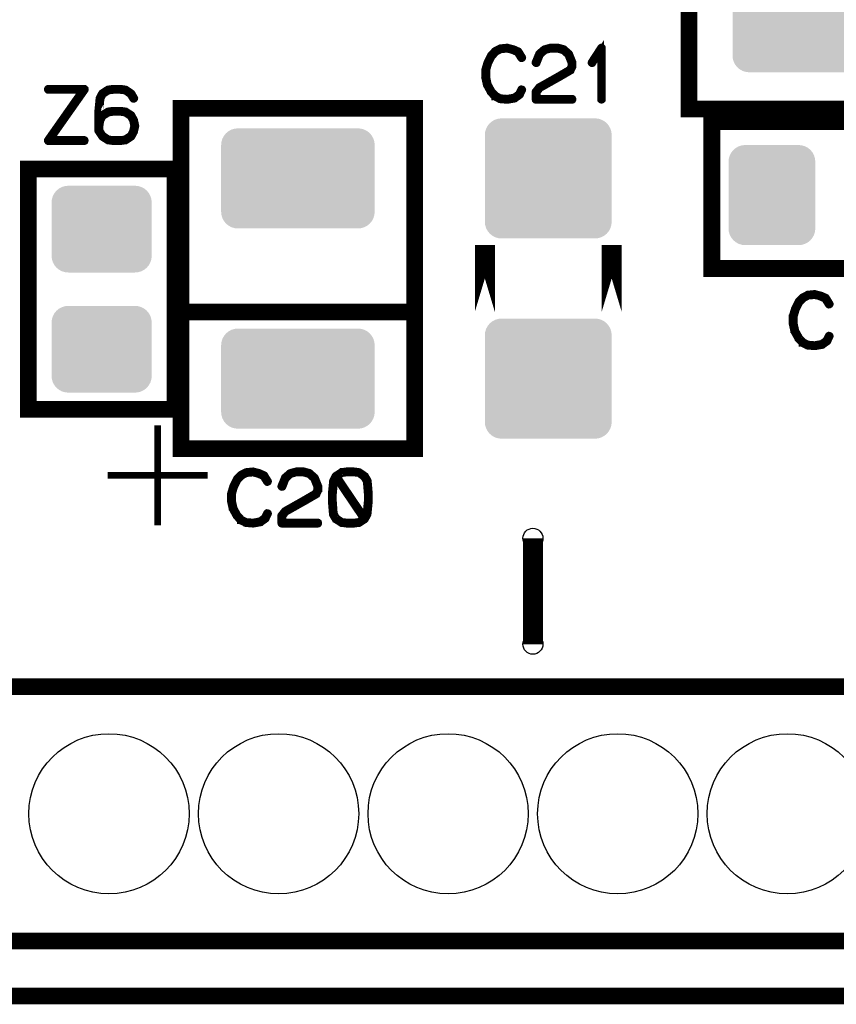
# Model space of a CAD drawing. Extents: x 0 to 130, y 0 to 74.
# Drawn here: x 41 to 53, y 0 to 15 of the extents above; entities that cross this region are included whole.
import ezdxf

# ---------------------------------------------------------------- set-up
doc = ezdxf.new("R2010")
doc.units = 0
doc.layers.get('0').update_dxf_attribs({"linetype": 'CONTINUOUS'})
for name, color, linetype in [('2_MASKTOP_GBR', 6, 'CONTINUOUS'), ('6_PLATA_GBR', 5, 'CONTINUOUS'), ('SCHELTOP_GBR', 7, 'CONTINUOUS')]:
    doc.layers.add(name, color=color, linetype=linetype)

# ---------------------------------------------------------------- blocks, each defined once
blk = doc.blocks.new('ROUND_5')
blk.add_circle((0, 0), 0.15)
blk = doc.blocks.new('CUSTOM_142')
for points in [[(-0.495696, 0.731036), (-0.44881, 0.74526), (0.495696, 0.731036), (0.44881, 0.74526)], [(-0.44881, 0.74526), (-0.40005, 0.750062), (0.44881, 0.74526), (0.40005, 0.750062)], [(-0.645184, 0.548886), (-0.63096, 0.595772), (0.645184, 0.548886), (0.63096, 0.595772)], [(-0.63096, 0.595772), (-0.607864, 0.638984), (0.63096, 0.595772), (0.607864, 0.638984)], [(-0.607864, 0.638984), (-0.576782, 0.676858), (0.607864, 0.638984), (0.576782, 0.676858)], [(-0.576782, 0.676858), (-0.538908, 0.70794), (0.576782, 0.676858), (0.538908, 0.70794)], [(-0.538908, 0.70794), (-0.495696, 0.731036), (0.538908, 0.70794), (0.495696, 0.731036)], [(-0.649986, 0.500126), (-0.645184, 0.548886), (0.649986, 0.500126), (0.645184, 0.548886)], [(-0.649986, -0.500126), (-0.649986, 0.500126), (0.649986, -0.500126), (0.649986, 0.500126)], [(-0.645184, -0.548886), (-0.649986, -0.500126), (0.645184, -0.548886), (0.649986, -0.500126)], [(-0.63096, -0.595772), (-0.645184, -0.548886), (0.63096, -0.595772), (0.645184, -0.548886)], [(-0.607864, -0.638984), (-0.63096, -0.595772), (0.607864, -0.638984), (0.63096, -0.595772)], [(-0.576782, -0.676858), (-0.607864, -0.638984), (0.576782, -0.676858), (0.607864, -0.638984)], [(-0.538908, -0.70794), (-0.576782, -0.676858), (0.538908, -0.70794), (0.576782, -0.676858)], [(-0.495696, -0.731036), (-0.538908, -0.70794), (0.495696, -0.731036), (0.538908, -0.70794)], [(-0.44881, -0.74526), (-0.495696, -0.731036), (0.44881, -0.74526), (0.495696, -0.731036)], [(-0.40005, -0.750062), (-0.44881, -0.74526), (0.40005, -0.750062), (0.44881, -0.74526)]]:
    blk.add_solid(points)
blk = doc.blocks.new('CUSTOM_149')
for points in [[(-0.79567, 0.881022), (-0.748784, 0.895246), (0.79567, 0.881022), (0.748784, 0.895246)], [(-0.748784, 0.895246), (-0.700024, 0.900048), (0.748784, 0.895246), (0.700024, 0.900048)], [(-0.700024, 0.900048), (-0.700024, 0.90005), (0.700024, 0.900048), (0.700024, 0.90005)], [(-0.945158, 0.698874), (-0.930934, 0.74576), (0.945158, 0.698874), (0.930934, 0.74576)], [(-0.930934, 0.74576), (-0.907838, 0.78897), (0.930934, 0.74576), (0.907838, 0.78897)], [(-0.907838, 0.78897), (-0.876754, 0.826844), (0.907838, 0.78897), (0.876754, 0.826844)], [(-0.876754, 0.826844), (-0.83888, 0.857926), (0.876754, 0.826844), (0.83888, 0.857926)], [(-0.83888, 0.857926), (-0.79567, 0.881022), (0.83888, 0.857926), (0.79567, 0.881022)], [(-0.94996, 0.650114), (-0.945158, 0.698874), (0.94996, 0.650114), (0.945158, 0.698874)], [(-0.94996, -0.650114), (-0.94996, 0.650114), (0.94996, -0.650114), (0.94996, 0.650114)], [(-0.945158, -0.698874), (-0.94996, -0.650114), (0.945158, -0.698874), (0.94996, -0.650114)], [(-0.930934, -0.74576), (-0.945158, -0.698874), (0.930934, -0.74576), (0.945158, -0.698874)], [(-0.907838, -0.78897), (-0.930934, -0.74576), (0.907838, -0.78897), (0.930934, -0.74576)], [(-0.876754, -0.826844), (-0.907838, -0.78897), (0.876754, -0.826844), (0.907838, -0.78897)], [(-0.83888, -0.857926), (-0.876754, -0.826844), (0.83888, -0.857926), (0.876754, -0.826844)], [(-0.79567, -0.881022), (-0.83888, -0.857926), (0.79567, -0.881022), (0.83888, -0.857926)], [(-0.748784, -0.895246), (-0.79567, -0.881022), (0.748784, -0.895246), (0.79567, -0.881022)], [(-0.700024, -0.900048), (-0.748784, -0.895246), (0.700024, -0.900048), (0.748784, -0.895246)], [(-0.700024, -0.90005), (-0.700024, -0.900048), (0.700024, -0.90005), (0.700024, -0.900048)]]:
    blk.add_solid(points)
blk = doc.blocks.new('CUSTOM_155')
for points in [[(-0.995696, 0.731036), (-0.94881, 0.74526), (0.995696, 0.731036), (0.94881, 0.74526)], [(-0.94881, 0.74526), (-0.90005, 0.750062), (0.94881, 0.74526), (0.90005, 0.750062)], [(-1.145184, 0.548886), (-1.13096, 0.595772), (1.145184, 0.548886), (1.13096, 0.595772)], [(-1.13096, 0.595772), (-1.107864, 0.638984), (1.13096, 0.595772), (1.107864, 0.638984)], [(-1.107864, 0.638984), (-1.076782, 0.676858), (1.107864, 0.638984), (1.076782, 0.676858)], [(-1.076782, 0.676858), (-1.038908, 0.70794), (1.076782, 0.676858), (1.038908, 0.70794)], [(-1.038908, 0.70794), (-0.995696, 0.731036), (1.038908, 0.70794), (0.995696, 0.731036)], [(-1.149986, 0.500126), (-1.145184, 0.548886), (1.149986, 0.500126), (1.145184, 0.548886)], [(-1.149984, 0.499126), (-1.149986, 0.500126), (1.149984, 0.499126), (1.149986, 0.500126)], [(-1.149984, -0.499126), (-1.149984, 0.499126), (1.149984, -0.499126), (1.149984, 0.499126)], [(-1.149986, -0.500126), (-1.149984, -0.499126), (1.149986, -0.500126), (1.149984, -0.499126)], [(-1.145184, -0.548886), (-1.149986, -0.500126), (1.145184, -0.548886), (1.149986, -0.500126)], [(-1.13096, -0.595772), (-1.145184, -0.548886), (1.13096, -0.595772), (1.145184, -0.548886)], [(-1.107864, -0.638984), (-1.13096, -0.595772), (1.107864, -0.638984), (1.13096, -0.595772)], [(-1.076782, -0.676858), (-1.107864, -0.638984), (1.076782, -0.676858), (1.107864, -0.638984)], [(-1.038908, -0.70794), (-1.076782, -0.676858), (1.038908, -0.70794), (1.076782, -0.676858)], [(-0.995696, -0.731036), (-1.038908, -0.70794), (0.995696, -0.731036), (1.038908, -0.70794)], [(-0.94881, -0.74526), (-0.995696, -0.731036), (0.94881, -0.74526), (0.995696, -0.731036)], [(-0.90005, -0.750062), (-0.94881, -0.74526), (0.90005, -0.750062), (0.94881, -0.74526)]]:
    blk.add_solid(points)
blk = doc.blocks.new('CUSTOM_140')
for points in [[(-0.676858, 0.576782), (-0.638984, 0.607864), (0.676858, 0.576782), (0.638984, 0.607864)], [(-0.638984, 0.607864), (-0.595772, 0.63096), (0.638984, 0.607864), (0.595772, 0.63096)], [(-0.595772, 0.63096), (-0.548886, 0.645184), (0.595772, 0.63096), (0.548886, 0.645184)], [(-0.548886, 0.645184), (-0.500126, 0.649986), (0.548886, 0.645184), (0.500126, 0.649986)], [(-0.750062, 0.40005), (-0.74526, 0.44881), (0.750062, 0.40005), (0.74526, 0.44881)], [(-0.74526, 0.44881), (-0.731036, 0.495696), (0.74526, 0.44881), (0.731036, 0.495696)], [(-0.731036, 0.495696), (-0.70794, 0.538908), (0.731036, 0.495696), (0.70794, 0.538908)], [(-0.70794, 0.538908), (-0.676858, 0.576782), (0.70794, 0.538908), (0.676858, 0.576782)], [(-0.750062, -0.40005), (-0.750062, 0.40005), (0.750062, -0.40005), (0.750062, 0.40005)], [(-0.74526, -0.44881), (-0.750062, -0.40005), (0.74526, -0.44881), (0.750062, -0.40005)], [(-0.731036, -0.495696), (-0.74526, -0.44881), (0.731036, -0.495696), (0.74526, -0.44881)], [(-0.70794, -0.538908), (-0.731036, -0.495696), (0.70794, -0.538908), (0.731036, -0.495696)], [(-0.676858, -0.576782), (-0.70794, -0.538908), (0.676858, -0.576782), (0.70794, -0.538908)], [(-0.638984, -0.607864), (-0.676858, -0.576782), (0.638984, -0.607864), (0.676858, -0.576782)], [(-0.595772, -0.63096), (-0.638984, -0.607864), (0.595772, -0.63096), (0.638984, -0.607864)], [(-0.548886, -0.645184), (-0.595772, -0.63096), (0.548886, -0.645184), (0.595772, -0.63096)], [(-0.500126, -0.649986), (-0.548886, -0.645184), (0.500126, -0.649986), (0.548886, -0.645184)]]:
    blk.add_solid(points)
blk = doc.blocks.new('CUSTOM_156')
for points in [[(-0.876756, 1.176858), (-0.838882, 1.20794), (0.876756, 1.176858), (0.838882, 1.20794)], [(-0.838882, 1.20794), (-0.79567, 1.231036), (0.838882, 1.20794), (0.79567, 1.231036)], [(-0.79567, 1.231036), (-0.748784, 1.24526), (0.79567, 1.231036), (0.748784, 1.24526)], [(-0.748784, 1.24526), (-0.700024, 1.250062), (0.748784, 1.24526), (0.700024, 1.250062)], [(-0.94996, 1.000126), (-0.945158, 1.048886), (0.94996, 1.000126), (0.945158, 1.048886)], [(-0.945158, 1.048886), (-0.930934, 1.095772), (0.945158, 1.048886), (0.930934, 1.095772)], [(-0.930934, 1.095772), (-0.907838, 1.138984), (0.930934, 1.095772), (0.907838, 1.138984)], [(-0.907838, 1.138984), (-0.876756, 1.176858), (0.907838, 1.138984), (0.876756, 1.176858)], [(-0.94996, -1.000126), (-0.94996, 1.000126), (0.94996, -1.000126), (0.94996, 1.000126)], [(-0.945158, -1.048886), (-0.94996, -1.000126), (0.945158, -1.048886), (0.94996, -1.000126)], [(-0.930934, -1.095772), (-0.945158, -1.048886), (0.930934, -1.095772), (0.945158, -1.048886)], [(-0.907838, -1.138984), (-0.930934, -1.095772), (0.907838, -1.138984), (0.930934, -1.095772)], [(-0.876756, -1.176858), (-0.907838, -1.138984), (0.876756, -1.176858), (0.907838, -1.138984)], [(-0.838882, -1.20794), (-0.876756, -1.176858), (0.838882, -1.20794), (0.876756, -1.176858)], [(-0.79567, -1.231036), (-0.838882, -1.20794), (0.79567, -1.231036), (0.838882, -1.20794)], [(-0.748784, -1.24526), (-0.79567, -1.231036), (0.748784, -1.24526), (0.79567, -1.231036)], [(-0.700024, -1.250062), (-0.748784, -1.24526), (0.700024, -1.250062), (0.748784, -1.24526)]]:
    blk.add_solid(points)
blk = doc.blocks.new('ROUND_47')
blk.add_circle((0, 0), 1.2)

msp = doc.modelspace()

# ---------------------------------------------------------------- linework, layer by layer
at = {"layer": '6_PLATA_GBR', "const_width": 0.249936}
msp.add_lwpolyline([(127, 0), (2.999994, 0)], dxfattribs=at)
at = {"layer": 'SCHELTOP_GBR'}
for points, const_width in [([(50.85997, 13.289966), (58.55998, 13.289966), (58.55998, 16.889984), (50.85997, 16.889984), (50.85997, 13.289966)], 0.249936), ([(49.532844, 13.434696), (49.533684, 13.429108), (49.537646, 13.424306), (49.542446, 13.421894), (49.54646, 13.421106), (49.552048, 13.421894), (49.556848, 13.424306), (49.56086, 13.429108), (49.561648, 13.434696), (49.561648, 14.20269), (49.56086, 14.208302), (49.558448, 14.212316), (49.55446, 14.214728), (49.548846, 14.215492), (49.54486, 14.217092), (49.541684, 14.217092), (49.538458, 14.215492), (49.535258, 14.212316), (49.392078, 13.992302), (49.390452, 13.986688), (49.390452, 13.981888), (49.39284, 13.977112), (49.396854, 13.972312), (49.401654, 13.969112), (49.406454, 13.968298), (49.408842, 13.968298), (49.411256, 13.969112), (49.415242, 13.973098), (49.532844, 14.153134), (49.532844, 13.434696)], 0.100076), ([(48.311258, 14.154708), (48.307244, 14.15951), (48.304856, 14.160296), (48.304068, 14.161136), (48.228884, 14.194688), (48.22566, 14.195502), (48.221646, 14.195502), (48.143288, 14.216304), (48.140062, 14.217904), (48.136048, 14.218692), (48.032848, 14.208302), (48.031272, 14.20749), (48.029648, 14.20749), (48.028048, 14.206728), (48.026448, 14.20589), (47.957638, 14.169898), (47.953676, 14.168298), (47.949638, 14.16591), (47.888856, 14.10429), (47.887256, 14.100302), (47.885654, 14.097888), (47.83206, 13.991488), (47.830486, 13.987526), (47.829648, 13.9859), (47.797644, 13.8795), (47.797644, 13.877112), (47.797644, 13.8763), (47.796856, 13.875512), (47.796856, 13.873912), (47.796856, 13.765912), (47.796068, 13.763498), (47.796856, 13.760324), (47.82086, 13.650722), (47.82086, 13.648308), (47.823248, 13.645896), (47.823248, 13.645134), (47.883242, 13.537896), (47.883242, 13.536296), (47.884842, 13.534694), (47.885654, 13.533908), (47.944862, 13.4699), (47.946436, 13.4699), (47.946436, 13.469112), (47.948038, 13.467512), (47.949638, 13.4667), (48.02086, 13.43152), (48.02406, 13.428294), (48.02726, 13.427506), (48.135286, 13.418692), (48.136048, 13.418692), (48.13686, 13.418692), (48.139248, 13.418692), (48.248062, 13.437896), (48.251236, 13.438708), (48.25365, 13.441934), (48.32726, 13.493114), (48.330484, 13.49629), (48.332848, 13.501116), (48.365664, 13.570712), (48.367238, 13.573888), (48.368076, 13.577088), (48.366452, 13.5827), (48.363252, 13.587502), (48.35845, 13.590702), (48.352836, 13.592302), (48.347248, 13.59309), (48.342448, 13.590702), (48.338486, 13.586714), (48.304856, 13.517118), (48.237648, 13.4699), (48.135286, 13.45151), (48.03206, 13.45951), (47.966452, 13.493902), (47.909658, 13.55471), (47.852838, 13.657098), (47.829648, 13.767512), (47.829648, 13.872336), (47.859238, 13.975512), (47.86084, 13.978712), (47.861652, 13.985112), (47.860076, 13.987526), (47.858452, 13.989888), (47.854438, 13.993902), (47.84885, 13.99629), (47.843262, 13.997102), (47.837648, 13.99629), (47.832848, 13.993114), (47.830486, 13.987526), (47.829648, 13.985112), (47.830486, 13.980288), (47.832848, 13.975512), (47.836862, 13.971524), (47.84085, 13.969112), (47.84565, 13.96751), (47.85045, 13.968298), (47.855252, 13.970712), (47.859238, 13.975512), (47.912858, 14.080312), (47.97364, 14.141908), (48.037648, 14.176298), (48.13686, 14.185088), (48.212884, 14.165098), (48.212884, 14.16431), (48.215246, 14.163498), (48.285654, 14.133094), (48.338486, 14.048308), (48.342448, 14.044296), (48.347248, 14.042694), (48.35365, 14.043532), (48.359238, 14.045896), (48.364038, 14.049908), (48.367238, 14.054708), (48.368076, 14.06111), (48.365664, 14.066698), (48.311258, 14.154708)], 0.100076), ([(48.55205, 13.990702), (48.551262, 13.983488), (48.55365, 13.978712), (48.557638, 13.973936), (48.562438, 13.970712), (48.568052, 13.969112), (48.574452, 13.969898), (48.58004, 13.972312), (48.58324, 13.9763), (48.632872, 14.10109), (48.703256, 14.16431), (48.78324, 14.1859), (48.887252, 14.1859), (48.97125, 14.16271), (49.041684, 14.10109), (49.090452, 13.978712), (49.090452, 13.932306), (49.067238, 13.885088), (48.88484, 13.778688), (48.88324, 13.7779), (48.611282, 13.624306), (48.608868, 13.623494), (48.605644, 13.619506), (48.554462, 13.55471), (48.552862, 13.552296), (48.55205, 13.551536), (48.551262, 13.549122), (48.551262, 13.544296), (48.551262, 13.434696), (48.552862, 13.428294), (48.55685, 13.424306), (48.560864, 13.420294), (48.567238, 13.418692), (49.106456, 13.418692), (49.112856, 13.420294), (49.116868, 13.42352), (49.119282, 13.429108), (49.120044, 13.434696), (49.119282, 13.441096), (49.116868, 13.44671), (49.112856, 13.449936), (49.106456, 13.45151), (48.584054, 13.45151), (48.584054, 13.538708), (48.629646, 13.59789), (48.899242, 13.749908), (48.900842, 13.749908), (49.087278, 13.858698), (49.08804, 13.858698), (49.092054, 13.86111), (49.093654, 13.865098), (49.120044, 13.920292), (49.120044, 13.921104), (49.121644, 13.922706), (49.121644, 13.924306), (49.121644, 13.925092), (49.122456, 13.926692), (49.122456, 13.928294), (49.122456, 13.983488), (49.122456, 13.985112), (49.121644, 13.987526), (49.121644, 13.989888), (49.06965, 14.117904), (49.06805, 14.120292), (49.065638, 14.123492), (48.98964, 14.189888), (48.98644, 14.193088), (48.983264, 14.195502), (48.895254, 14.218692), (48.889666, 14.218692), (48.78324, 14.218692), (48.780064, 14.217904), (48.777652, 14.216304), (48.691242, 14.1939), (48.68484, 14.190726), (48.608056, 14.124304), (48.606456, 14.122704), (48.604856, 14.118716), (48.55205, 13.990702)], 0.100076), ([(41.814116, 13.574192), (41.814902, 13.579806), (41.814116, 13.586994), (41.81249, 13.591794), (41.809288, 13.59662), (41.805302, 13.599796), (41.800526, 13.600608), (41.260522, 13.600608), (41.254934, 13.599032), (41.250896, 13.595808), (41.247696, 13.590194), (41.246932, 13.583792), (41.247696, 13.578204), (41.250896, 13.572616), (41.254934, 13.569392), (41.260522, 13.567792), (41.76931, 13.567792), (41.248508, 12.827), (41.246094, 12.823012), (41.245308, 12.819812), (41.245308, 12.816612), (41.246932, 12.813412), (41.249296, 12.807824), (41.25252, 12.80381), (41.256508, 12.801396), (41.260522, 12.80061), (41.800526, 12.80061), (41.806114, 12.802234), (41.81089, 12.80541), (41.813302, 12.810998), (41.814116, 12.816612), (41.813302, 12.823012), (41.81089, 12.8286), (41.806114, 12.831826), (41.800526, 12.8334), (41.292526, 12.8334), (41.814116, 13.574192)], 0.100076), ([(42.342892, 13.600608), (42.339692, 13.600608), (42.234104, 13.600608), (42.230928, 13.600608), (42.229304, 13.600608), (42.154906, 13.590194), (42.153332, 13.589406), (42.149294, 13.587806), (42.063696, 13.5318), (42.060496, 13.529436), (42.058108, 13.525398), (42.021302, 13.455802), (42.02049, 13.45339), (42.019728, 13.449428), (42.001312, 13.259004), (42.001312, 13.25659), (42.001312, 13.255802), (42.001312, 13.019812), (42.001312, 13.015798), (42.001312, 12.966192), (42.0021, 12.961392), (42.004488, 12.957428), (42.058108, 12.875794), (42.059732, 12.871832), (42.063696, 12.867792), (42.149294, 12.813412), (42.153332, 12.810998), (42.154094, 12.810998), (42.154906, 12.810998), (42.229304, 12.80061), (42.230928, 12.80061), (42.234104, 12.80061), (42.341292, 12.80061), (42.342892, 12.80061), (42.418128, 12.810998), (42.419702, 12.810998), (42.421302, 12.810998), (42.42529, 12.813412), (42.509312, 12.867792), (42.511726, 12.870206), (42.514088, 12.875006), (42.550892, 12.942188), (42.551732, 12.944602), (42.553306, 12.947016), (42.572508, 13.032612), (42.572508, 13.035788), (42.572508, 13.039802), (42.554094, 13.1254), (42.553306, 13.127812), (42.551732, 13.1302), (42.550892, 13.130988), (42.514088, 13.197408), (42.511726, 13.201396), (42.509312, 13.204596), (42.426128, 13.259004), (42.42049, 13.260604), (42.419702, 13.26139), (42.342892, 13.271804), (42.339692, 13.271804), (42.233292, 13.271804), (42.229304, 13.271804), (42.154906, 13.26139), (42.153332, 13.260604), (42.149294, 13.259004), (42.063696, 13.206222), (42.058894, 13.202996), (42.058108, 13.202208), (42.058108, 13.200634), (42.034104, 13.157404), (42.034104, 13.25499), (42.050894, 13.4446), (42.082898, 13.506196), (42.162908, 13.559028), (42.235704, 13.567792), (42.236516, 13.567792), (42.339692, 13.567792), (42.412488, 13.559028), (42.48531, 13.507008), (42.52689, 13.4398), (42.530904, 13.435788), (42.535728, 13.434186), (42.542104, 13.435), (42.547692, 13.437388), (42.552492, 13.441426), (42.555694, 13.446202), (42.556506, 13.451002), (42.554094, 13.45659), (42.5133, 13.527024), (42.510888, 13.529436), (42.506088, 13.532612), (42.426128, 13.586994), (42.423716, 13.58862), (42.418128, 13.590194), (42.342892, 13.600608)], 0.100076), ([(42.235704, 13.2398), (42.236516, 13.2398), (42.339692, 13.2398), (42.4117, 13.2286), (42.489298, 13.176632), (42.52209, 13.117398), (42.539692, 13.035788), (42.521302, 12.95339), (42.489298, 12.894208), (42.410126, 12.841402), (42.339692, 12.8334), (42.235704, 12.8334), (42.162908, 12.841402), (42.08211, 12.894996), (42.034104, 12.969392), (42.034104, 13.014198), (42.034104, 13.01501), (42.047694, 13.115798), (42.084498, 13.180594), (42.162908, 13.2286), (42.235704, 13.2398)], 0.100076), ([(43.249976, 8.200008), (46.74997, 8.200008), (46.74997, 13.299974), (43.249976, 13.299974), (43.249976, 8.200008)], 0.249936), ([(51.199974, 10.899978), (54.799992, 10.899978), (54.799992, 13.099974), (51.199974, 13.099974), (51.199974, 10.899978)], 0.249936), ([(40.959964, 8.789974), (43.159984, 8.789974), (43.159984, 12.389992), (40.959964, 12.389992), (40.959964, 8.789974)], 0.249936), ([(47.800006, 10.249966), (47.800006, 11.24999), (47.800006, 11.249964), (47.800006, 10.249966)], 0.299974), ([(49.699976, 10.249966), (49.699976, 11.249964), (49.699976, 11.24999), (49.699976, 10.249966)], 0.299974), ([(52.917166, 10.463174), (52.913178, 10.467976), (52.910766, 10.468762), (52.909978, 10.469576), (52.834794, 10.50318), (52.831568, 10.503966), (52.82758, 10.503966), (52.749196, 10.52477), (52.74597, 10.526396), (52.741982, 10.527182), (52.638782, 10.516768), (52.637182, 10.51598), (52.635582, 10.51598), (52.634006, 10.515168), (52.632382, 10.51438), (52.563572, 10.478388), (52.559586, 10.476764), (52.555572, 10.474376), (52.494764, 10.41278), (52.493164, 10.408792), (52.491564, 10.40638), (52.43797, 10.29998), (52.436396, 10.295966), (52.435582, 10.294366), (52.403578, 10.187966), (52.403578, 10.185578), (52.403578, 10.184764), (52.402766, 10.184004), (52.402766, 10.182378), (52.402766, 10.074402), (52.401978, 10.071988), (52.402766, 10.068764), (52.426768, 9.959162), (52.426768, 9.9568), (52.429182, 9.954388), (52.429182, 9.953574), (52.489176, 9.846386), (52.489176, 9.844786), (52.490776, 9.843186), (52.491564, 9.842372), (52.550772, 9.778364), (52.552372, 9.778364), (52.552372, 9.777604), (52.553996, 9.775978), (52.555572, 9.77519), (52.626768, 9.740012), (52.629968, 9.736786), (52.633168, 9.735972), (52.741196, 9.727184), (52.741982, 9.727184), (52.74277, 9.727184), (52.745182, 9.727184), (52.853972, 9.746386), (52.857172, 9.747174), (52.859584, 9.750374), (52.933168, 9.801606), (52.936394, 9.80478), (52.938808, 9.809608), (52.971572, 9.879204), (52.973174, 9.882378), (52.973986, 9.885578), (52.972386, 9.891166), (52.969186, 9.895968), (52.964384, 9.899168), (52.958772, 9.900792), (52.953184, 9.90158), (52.948382, 9.899168), (52.944396, 9.895204), (52.910766, 9.825608), (52.843582, 9.778364), (52.741196, 9.759976), (52.63797, 9.767976), (52.572412, 9.802368), (52.515566, 9.8632), (52.458772, 9.965564), (52.435582, 10.075976), (52.435582, 10.180778), (52.465174, 10.283978), (52.466774, 10.287178), (52.467586, 10.293604), (52.465986, 10.295966), (52.464386, 10.29838), (52.460398, 10.302368), (52.45481, 10.30478), (52.449172, 10.305568), (52.443584, 10.30478), (52.438808, 10.301604), (52.436396, 10.295966), (52.435582, 10.293604), (52.436396, 10.288778), (52.438808, 10.283978), (52.44277, 10.279964), (52.446808, 10.277602), (52.451584, 10.275976), (52.456384, 10.276764), (52.461186, 10.279176), (52.465174, 10.283978), (52.518768, 10.388778), (52.579574, 10.450372), (52.643582, 10.484764), (52.74277, 10.493578), (52.818792, 10.473564), (52.818792, 10.4728), (52.821206, 10.471962), (52.891564, 10.441584), (52.944396, 10.356774), (52.948382, 10.352786), (52.953184, 10.351186), (52.959584, 10.351974), (52.965172, 10.354386), (52.969972, 10.358374), (52.973174, 10.3632), (52.973986, 10.369576), (52.971572, 10.375164), (52.917166, 10.463174)], 0.100076), ([(43.249976, 10.249966), (46.74997, 10.249966)], 0.249936), ([(42.899964, 8.54997), (42.899964, 7.049974)], 0.100076), ([(43.649976, 7.799984), (42.14998, 7.799984)], 0.100076), ([(44.503238, 7.804708), (44.499276, 7.80951), (44.496864, 7.810296), (44.49605, 7.811136), (44.42084, 7.844688), (44.41764, 7.845502), (44.413678, 7.845502), (44.335242, 7.866304), (44.332042, 7.867904), (44.32808, 7.868692), (44.224854, 7.858302), (44.223254, 7.85749), (44.221654, 7.85749), (44.220054, 7.856728), (44.21848, 7.85589), (44.149644, 7.819898), (44.145658, 7.818298), (44.141644, 7.81591), (44.080862, 7.75429), (44.079288, 7.750302), (44.077662, 7.747888), (44.024042, 7.641488), (44.022442, 7.637526), (44.021654, 7.6359), (43.98965, 7.5295), (43.98965, 7.527112), (43.98965, 7.5263), (43.988864, 7.525512), (43.988864, 7.523912), (43.988864, 7.41591), (43.98805, 7.413498), (43.988864, 7.410322), (44.012866, 7.300722), (44.012866, 7.298308), (44.01528, 7.295896), (44.01528, 7.295134), (44.075248, 7.187896), (44.075248, 7.186296), (44.076874, 7.184694), (44.077662, 7.183908), (44.136844, 7.1199), (44.138468, 7.1199), (44.138468, 7.119112), (44.140044, 7.117512), (44.141644, 7.1167), (44.21284, 7.08152), (44.216066, 7.078294), (44.21924, 7.077506), (44.327242, 7.068692), (44.32808, 7.068692), (44.328842, 7.068692), (44.331256, 7.068692), (44.440044, 7.087896), (44.443268, 7.088708), (44.445682, 7.091934), (44.51924, 7.143116), (44.52244, 7.14629), (44.524854, 7.151116), (44.557646, 7.220712), (44.559246, 7.223888), (44.560058, 7.227088), (44.558458, 7.2327), (44.555284, 7.237502), (44.550456, 7.240702), (44.544868, 7.242302), (44.53928, 7.24309), (44.534456, 7.240702), (44.530442, 7.236714), (44.496864, 7.167118), (44.42968, 7.1199), (44.327242, 7.10151), (44.224068, 7.10951), (44.158458, 7.143902), (44.10164, 7.20471), (44.04487, 7.307098), (44.021654, 7.417512), (44.021654, 7.522336), (44.051246, 7.625512), (44.052872, 7.628712), (44.053658, 7.635112), (44.052058, 7.637526), (44.050458, 7.639888), (44.046444, 7.643902), (44.040856, 7.646288), (44.035244, 7.647102), (44.029656, 7.646288), (44.024854, 7.643114), (44.022442, 7.637526), (44.021654, 7.635112), (44.022442, 7.630286), (44.024854, 7.625512), (44.028868, 7.621524), (44.032856, 7.61911), (44.037656, 7.61751), (44.042456, 7.618298), (44.047284, 7.620712), (44.051246, 7.625512), (44.10484, 7.730312), (44.165648, 7.791908), (44.229656, 7.826298), (44.328842, 7.835088), (44.404838, 7.815098), (44.404838, 7.81431), (44.407252, 7.813498), (44.477686, 7.783094), (44.530442, 7.698308), (44.534456, 7.694296), (44.53928, 7.692694), (44.545656, 7.693534), (44.551244, 7.695896), (44.556044, 7.699908), (44.559246, 7.70471), (44.560058, 7.71111), (44.557646, 7.716698), (44.503238, 7.804708)], 0.100076), ([(44.744056, 7.6407), (44.743244, 7.633488), (44.745656, 7.628712), (44.749644, 7.623936), (44.754444, 7.620712), (44.760058, 7.61911), (44.766484, 7.619898), (44.772072, 7.622312), (44.775248, 7.6263), (44.824854, 7.75109), (44.895262, 7.81431), (44.975272, 7.8359), (45.079284, 7.8359), (45.163258, 7.81271), (45.23364, 7.75109), (45.282484, 7.628712), (45.282484, 7.582306), (45.259244, 7.535088), (45.076872, 7.428688), (45.075246, 7.4279), (44.803238, 7.274306), (44.80085, 7.273494), (44.79765, 7.269506), (44.746444, 7.20471), (44.744844, 7.202296), (44.744056, 7.201536), (44.743244, 7.199122), (44.743244, 7.194296), (44.743244, 7.084694), (44.744844, 7.078294), (44.748856, 7.074306), (44.752844, 7.070294), (44.759244, 7.068692), (45.298488, 7.068692), (45.304836, 7.070294), (45.30885, 7.07352), (45.311238, 7.079106), (45.312076, 7.084694), (45.311238, 7.091096), (45.30885, 7.09671), (45.304836, 7.099936), (45.298488, 7.10151), (44.77606, 7.10151), (44.77606, 7.188708), (44.821652, 7.24789), (45.091248, 7.399908), (45.092874, 7.399908), (45.27926, 7.508698), (45.280072, 7.508698), (45.28406, 7.51111), (45.28566, 7.515098), (45.312076, 7.570292), (45.312076, 7.571104), (45.31365, 7.572706), (45.31365, 7.574306), (45.31365, 7.575092), (45.314438, 7.576692), (45.314438, 7.578294), (45.314438, 7.633488), (45.314438, 7.635112), (45.31365, 7.637526), (45.31365, 7.639888), (45.261656, 7.767904), (45.260056, 7.770292), (45.257644, 7.773492), (45.181648, 7.839888), (45.178472, 7.843088), (45.175246, 7.845502), (45.087286, 7.868692), (45.081648, 7.868692), (44.975272, 7.868692), (44.972046, 7.867904), (44.969684, 7.866304), (44.883248, 7.8439), (44.876848, 7.840726), (44.800038, 7.774304), (44.798438, 7.772704), (44.796836, 7.768716), (44.744056, 7.6407)], 0.100076), ([(45.544868, 7.2279), (45.540854, 7.231888), (45.534452, 7.233488), (45.528864, 7.2327), (45.523276, 7.2295), (45.519238, 7.225488), (45.515276, 7.2215), (45.514438, 7.215912), (45.515276, 7.213498), (45.516038, 7.210298), (45.556044, 7.14149), (45.556856, 7.13989), (45.557644, 7.13989), (45.561656, 7.135902), (45.647254, 7.08152), (45.650454, 7.079106), (45.653656, 7.079106), (45.72724, 7.068692), (45.72884, 7.068692), (45.732064, 7.068692), (45.837652, 7.068692), (45.839252, 7.068692), (45.840854, 7.068692), (45.916038, 7.079106), (45.919264, 7.079106), (45.92325, 7.08152), (46.007274, 7.135902), (46.009688, 7.138288), (46.01205, 7.143116), (46.048854, 7.210298), (46.049642, 7.212712), (46.051242, 7.215912), (46.070444, 7.410322), (46.070444, 7.411898), (46.070444, 7.413498), (46.070444, 7.521498), (46.070444, 7.523912), (46.070444, 7.5247), (46.070444, 7.527112), (46.054442, 7.717536), (46.053654, 7.720712), (46.052054, 7.724698), (46.011262, 7.794294), (46.008848, 7.796708), (46.004048, 7.799908), (45.924038, 7.855102), (45.921676, 7.856728), (45.916038, 7.858302), (45.840854, 7.868692), (45.84004, 7.868692), (45.732064, 7.868692), (45.72884, 7.868692), (45.728052, 7.868692), (45.653656, 7.858302), (45.652056, 7.858302), (45.651242, 7.85749), (45.648042, 7.85589), (45.562444, 7.799908), (45.559244, 7.797496), (45.556044, 7.793508), (45.520052, 7.723912), (45.518452, 7.721498), (45.517638, 7.717536), (45.499274, 7.527112), (45.499274, 7.523912), (45.499274, 7.413498), (45.499274, 7.412736), (45.499274, 7.410322), (45.515276, 7.217536), (45.51685, 7.21111), (45.520052, 7.207124), (45.52564, 7.205498), (45.531278, 7.20471), (45.537654, 7.205498), (45.542454, 7.208698), (45.545654, 7.213498), (45.54728, 7.2199), (45.545654, 7.223888), (45.544868, 7.2279)], 0.100076), ([(45.53204, 7.41431), (45.53204, 7.41591), (45.53204, 7.522336), (45.549642, 7.711898), (45.572044, 7.75429), (45.976058, 7.155104), (45.908848, 7.10951), (45.837652, 7.10151), (45.836078, 7.10151), (45.734478, 7.10151), (45.73364, 7.10151), (45.661656, 7.10951), (45.58246, 7.162292), (45.545654, 7.223888), (45.53204, 7.41431)], 0.100076), ([(45.73364, 7.8359), (45.734478, 7.8359), (45.836078, 7.8359), (45.837652, 7.8359), (45.91045, 7.827136), (45.983272, 7.775092), (46.022438, 7.710298), (46.03844, 7.522336), (46.03844, 7.416698), (46.019238, 7.222312), (45.996048, 7.180708), (45.591248, 7.779892), (45.661656, 7.827136), (45.73364, 7.8359)], 0.100076), ([(48.519968, 6.857492), (48.519968, 5.269992)], 0.299974), ([(9.784968, 4.634992), (61.854968, 4.634992)], 0.249936), ([(61.854968, 0.824992), (11.054968, 0.824992)], 0.249936)]:
    msp.add_lwpolyline(points, dxfattribs=dict(at, const_width=const_width))

# ---------------------------------------------------------------- block references
at = {"layer": '2_MASKTOP_GBR'}
for name, p in [('CUSTOM_156', (52.459966, 15.089962)), ('CUSTOM_149', (48.749966, 12.249962)), ('CUSTOM_155', (44.999986, 12.249962)), ('CUSTOM_142', (52.099972, 11.999976)), ('CUSTOM_140', (42.059988, 11.48997)), ('CUSTOM_140', (42.059988, 9.689972)), ('CUSTOM_149', (48.749966, 9.249968)), ('CUSTOM_155', (44.999986, 9.249968)), ('ROUND_47', (42.169968, 2.729992)), ('ROUND_47', (44.709968, 2.729992)), ('ROUND_47', (47.249968, 2.729992)), ('ROUND_47', (49.789968, 2.729992)), ('ROUND_47', (52.329968, 2.729992))]:
    msp.add_blockref(name, p, dxfattribs=at)
at = {"layer": 'SCHELTOP_GBR'}
for p in [(48.519968, 6.857492), (48.519968, 5.269992)]:
    msp.add_blockref('ROUND_5', p, dxfattribs=at)

doc.saveas('drawing.dxf')
